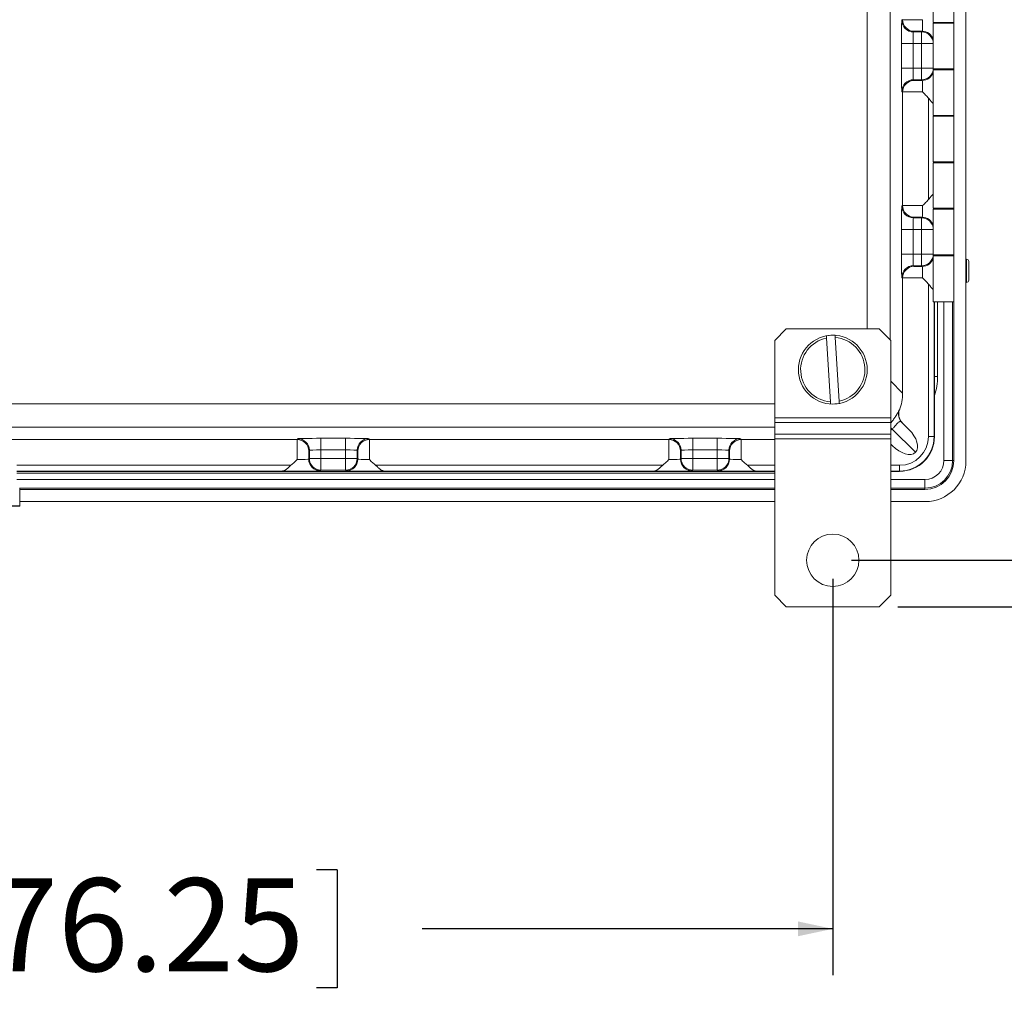
# Model space of a CAD drawing. Units: inches. Extents: x 0.5 to 33.7, y 0.4 to 21.4.
# Drawn here: x 26.8 to 29.5, y 10.6 to 13.3 of the extents above; entities that cross this region are included whole.
import ezdxf

# ---------------------------------------------------------------- set-up
doc = ezdxf.new("R2010")
doc.units = ezdxf.units.IN
doc.header["$MEASUREMENT"] = 0
doc.layers.add('FORMAT', color=7, linetype='Continuous')
doc.styles.add('SLDTEXTSTYLE0', font='TXT', dxfattribs={"width": 0.605})
doc.dimstyles.new('SLDDIMSTYLE0', dxfattribs={"dimtxt": 0.242676, "dimasz": 0.094, "dimexe": 0, "dimexo": 0.0625, "dimgap": 0.060669, "dimtad": 0, "dimtih": 1, "dimtoh": 1, "dimlfac": 4, "dimrnd": 1e-09, "dimzin": 12, "dimdsep": 46, "dimtxsty": 'SLDTEXTSTYLE0', "dimsah": 1, "dimcen": 0.09, "dimadec": 0, "dimazin": 3, "dimtfac": 1, "dimtofl": 0, "dimtmove": 0, "dimatfit": 3, "dimfxl": 1, "dimfrac": 2, "dimtolj": 1, "dimtzin": 12, "dimarcsym": 0})

# ---------------------------------------------------------------- blocks, each defined once
blk = doc.blocks.new('_D_15')
at = {"layer": 'FORMAT'}
for p, q in [((24.3065, 11.7786), (24.3065, 10.7125)), ((28.994, 11.7786), (28.994, 10.7125)), ((26.42, 10.9959), (26.42, 10.6791)), ((26.42, 10.9959), (26.4755, 10.9959)), ((27.6603, 10.9959), (27.6048, 10.9959)), ((27.6603, 10.9959), (27.6603, 10.6791)), ((24.3065, 10.8375), (25.3577, 10.8375)), ((28.994, 10.8375), (27.8894, 10.8375)), ((26.42, 10.6791), (26.4755, 10.6791)), ((27.6603, 10.6791), (27.6048, 10.6791))]:
    blk.add_line(p, q, dxfattribs=at)
for points in [[(24.3065, 10.8375), (24.4005, 10.8175), (24.4005, 10.8575)], [(28.994, 10.8375), (28.9, 10.8575), (28.9, 10.8175)]]:
    blk.add_solid(points, dxfattribs=at)
at = {"layer": 'FORMAT', "char_height": 0.25, "attachment_point": 1, "style": 'SLDTEXTSTYLE0'}
for s, insert in [('18.75', (25.4757, 10.9735)), ('476.25', (26.531, 10.9735))]:
    blk.add_mtext(s, dxfattribs=dict(at, insert=insert))
blk = doc.blocks.new('_D_17')
at = {"layer": 'FORMAT'}
for p, q in [((29.169, 18.6661), (32.2405, 18.6661)), ((32.1155, 18.6661), (32.1155, 16.9061)), ((31.9534, 16.8505), (31.8979, 16.8505)), ((31.8979, 16.8505), (31.8979, 16.4778)), ((33.1108, 16.8505), (33.1664, 16.8505)), ((33.1664, 16.8505), (33.1664, 16.4778)), ((31.8979, 16.4778), (31.9534, 16.4778)), ((33.1664, 16.4778), (33.1108, 16.4778)), ((32.1155, 11.7036), (32.1155, 16.4223)), ((29.169, 11.7036), (32.2405, 11.7036))]:
    blk.add_line(p, q, dxfattribs=at)
for points in [[(32.1155, 18.6661), (32.0955, 18.5721), (32.1355, 18.5721)], [(32.1155, 11.7036), (32.1355, 11.7976), (32.0955, 11.7976)]]:
    blk.add_solid(points, dxfattribs=at)
at = {"layer": 'FORMAT', "char_height": 0.25, "attachment_point": 1, "style": 'SLDTEXTSTYLE0'}
for s, insert in [('27.85', (31.0229, 16.8001)), ('707.39', (32.0229, 16.8001))]:
    blk.add_mtext(s, dxfattribs=dict(at, insert=insert))
blk = doc.blocks.new('_D_18')
at = {"layer": 'FORMAT'}
for p, q in [((29.044, 18.5411), (30.8232, 18.5411)), ((30.6982, 18.5411), (30.6982, 14.2814)), ((30.5361, 14.2259), (30.4806, 14.2259)), ((30.4806, 14.2259), (30.4806, 13.8532)), ((31.6935, 14.2259), (31.7491, 14.2259)), ((31.7491, 14.2259), (31.7491, 13.8532)), ((30.4806, 13.8532), (30.5361, 13.8532)), ((31.7491, 13.8532), (31.6935, 13.8532)), ((30.6982, 11.8286), (30.6982, 13.7976)), ((29.044, 11.8286), (30.8232, 11.8286))]:
    blk.add_line(p, q, dxfattribs=at)
for points in [[(30.6982, 18.5411), (30.6782, 18.4471), (30.7182, 18.4471)], [(30.6982, 11.8286), (30.7182, 11.9226), (30.6782, 11.9226)]]:
    blk.add_solid(points, dxfattribs=at)
at = {"layer": 'FORMAT', "char_height": 0.25, "attachment_point": 1, "style": 'SLDTEXTSTYLE0'}
for s, insert in [('26.85', (29.6056, 14.1755)), ('681.99', (30.6056, 14.1755))]:
    blk.add_mtext(s, dxfattribs=dict(at, insert=insert))

msp = doc.modelspace()

# ---------------------------------------------------------------- linework, layer by layer
at = {"color": 7, "linetype": 'Continuous', "lineweight": 15}
for p, q in [((29.3521, 18.2741), (29.3521, 12.0956)), ((29.2644, 13.3974), (29.2644, 13.2749)), ((29.3199, 13.2749), (29.3199, 13.3974)), ((29.1797, 13.2804), (29.1819, 13.2826)), ((29.1819, 13.2821), (29.2357, 13.2821)), ((29.3199, 13.2749), (29.2644, 13.2749)), ((29.2644, 13.2724), (29.2644, 13.1499)), ((29.2644, 13.2724), (29.3199, 13.2724)), ((29.265, 13.2749), (29.265, 13.2724)), ((29.2775, 13.2724), (29.2775, 13.2749)), ((29.2797, 13.2749), (29.2797, 13.2724)), ((29.3047, 13.2724), (29.3047, 13.2749)), ((29.3069, 13.2749), (29.3069, 13.2724)), ((29.3194, 13.2724), (29.3194, 13.2749)), ((29.3196, 13.2724), (29.3196, 13.2749)), ((29.3199, 13.1499), (29.3199, 13.2724)), ((29.2126, 13.2509), (29.211, 13.2492)), ((29.211, 13.2492), (29.233, 13.2492)), ((29.2346, 13.2509), (29.2126, 13.2509)), ((29.233, 13.2492), (29.2346, 13.2509)), ((29.233, 13.2492), (29.233, 13.218)), ((29.1787, 13.1518), (29.1787, 13.218)), ((29.2099, 13.218), (29.1787, 13.218)), ((29.2099, 13.218), (29.2099, 13.1518)), ((29.233, 13.218), (29.2099, 13.218)), ((29.2642, 13.218), (29.233, 13.218)), ((29.233, 13.1518), (29.233, 13.218)), ((29.2642, 13.218), (29.2642, 13.1518)), ((29.2099, 13.1518), (29.1787, 13.1518)), ((29.2099, 13.1518), (29.233, 13.1518)), ((29.2642, 13.1518), (29.233, 13.1518)), ((29.233, 13.1518), (29.233, 13.1206)), ((29.3199, 13.1499), (29.2644, 13.1499)), ((29.2644, 13.1474), (29.2644, 13.0249)), ((29.2644, 13.1474), (29.3199, 13.1474)), ((29.265, 13.1499), (29.265, 13.1474)), ((29.2775, 13.1474), (29.2775, 13.1499)), ((29.2797, 13.1499), (29.2797, 13.1474)), ((29.3047, 13.1474), (29.3047, 13.1499)), ((29.3069, 13.1499), (29.3069, 13.1474)), ((29.3194, 13.1474), (29.3194, 13.1499)), ((29.3196, 13.1474), (29.3196, 13.1499)), ((29.3199, 13.0249), (29.3199, 13.1474)), ((29.233, 13.1206), (29.211, 13.1206)), ((29.211, 13.1206), (29.2126, 13.1189)), ((29.2126, 13.1189), (29.2346, 13.1189)), ((29.2346, 13.1189), (29.233, 13.1206)), ((29.1819, 13.0871), (29.1797, 13.0893)), ((29.2357, 13.0877), (29.1819, 13.0877)), ((29.1819, 12.7826), (29.1819, 13.0871)), ((29.2512, 12.7988), (29.2512, 13.071)), ((29.3199, 13.0249), (29.2644, 13.0249)), ((29.2644, 13.0224), (29.2644, 12.8999)), ((29.2644, 13.0224), (29.3199, 13.0224)), ((29.265, 13.0249), (29.265, 13.0224)), ((29.2775, 13.0224), (29.2775, 13.0249)), ((29.2797, 13.0249), (29.2797, 13.0224)), ((29.3047, 13.0224), (29.3047, 13.0249)), ((29.3069, 13.0249), (29.3069, 13.0224)), ((29.3194, 13.0224), (29.3194, 13.0249)), ((29.3196, 13.0224), (29.3196, 13.0249)), ((29.3199, 12.8999), (29.3199, 13.0224)), ((29.3199, 12.8999), (29.2644, 12.8999)), ((29.265, 12.8999), (29.265, 12.8974)), ((29.2775, 12.8974), (29.2775, 12.8999)), ((29.2797, 12.8999), (29.2797, 12.8974)), ((29.3047, 12.8974), (29.3047, 12.8999)), ((29.3069, 12.8999), (29.3069, 12.8974)), ((29.3194, 12.8974), (29.3194, 12.8999)), ((29.3196, 12.8974), (29.3196, 12.8999)), ((29.2644, 12.8974), (29.2644, 12.7749)), ((29.2644, 12.8974), (29.3199, 12.8974)), ((29.3199, 12.7749), (29.3199, 12.8974)), ((29.1797, 12.7804), (29.1819, 12.7826)), ((29.1819, 12.7821), (29.2357, 12.7821)), ((29.3199, 12.7749), (29.2644, 12.7749)), ((29.2644, 12.7724), (29.2644, 12.6499)), ((29.2644, 12.7724), (29.3199, 12.7724)), ((29.265, 12.7749), (29.265, 12.7724)), ((29.2775, 12.7724), (29.2775, 12.7749)), ((29.2797, 12.7749), (29.2797, 12.7724)), ((29.3047, 12.7724), (29.3047, 12.7749)), ((29.3069, 12.7749), (29.3069, 12.7724)), ((29.3194, 12.7724), (29.3194, 12.7749)), ((29.3196, 12.7724), (29.3196, 12.7749)), ((29.3199, 12.6499), (29.3199, 12.7724)), ((29.2126, 12.7509), (29.211, 12.7492)), ((29.211, 12.7492), (29.233, 12.7492)), ((29.2346, 12.7509), (29.2126, 12.7509)), ((29.233, 12.7492), (29.2346, 12.7509)), ((29.233, 12.7492), (29.233, 12.718)), ((29.1787, 12.6518), (29.1787, 12.718)), ((29.2099, 12.718), (29.1787, 12.718)), ((29.2099, 12.718), (29.2099, 12.6518)), ((29.233, 12.718), (29.2099, 12.718)), ((29.2642, 12.718), (29.233, 12.718)), ((29.233, 12.6518), (29.233, 12.718)), ((29.2642, 12.718), (29.2642, 12.6518)), ((29.2099, 12.6518), (29.1787, 12.6518)), ((29.2099, 12.6518), (29.233, 12.6518)), ((29.2642, 12.6518), (29.233, 12.6518)), ((29.233, 12.6518), (29.233, 12.6206)), ((29.3199, 12.6499), (29.2644, 12.6499)), ((29.2644, 12.6474), (29.2644, 12.5236)), ((29.2644, 12.6474), (29.3199, 12.6474)), ((29.265, 12.6499), (29.265, 12.6474)), ((29.2775, 12.6474), (29.2775, 12.6499)), ((29.2797, 12.6499), (29.2797, 12.6474)), ((29.3047, 12.6474), (29.3047, 12.6499)), ((29.3069, 12.6499), (29.3069, 12.6474)), ((29.3194, 12.6474), (29.3194, 12.6499)), ((29.3196, 12.6474), (29.3196, 12.6499)), ((29.3199, 12.5236), (29.3199, 12.6474)), ((29.3533, 12.6381), (29.3521, 12.6381)), ((29.233, 12.6206), (29.211, 12.6206)), ((29.211, 12.6206), (29.2126, 12.6189)), ((29.2126, 12.6189), (29.2346, 12.6189)), ((29.2346, 12.6189), (29.233, 12.6206)), ((29.3596, 12.6319), (29.3596, 12.5819)), ((29.1819, 12.5871), (29.1797, 12.5893)), ((29.2357, 12.5877), (29.1819, 12.5877)), ((29.1819, 12.2782), (29.1819, 12.5871)), ((29.2512, 12.1614), (29.2512, 12.571)), ((29.3521, 12.5756), (29.3533, 12.5756)), ((29.3199, 12.5236), (29.2644, 12.5236)), ((29.2675, 12.5236), (29.2675, 12.1614)), ((29.3196, 12.0969), (29.3196, 12.5236)), ((28.869, 12.4506), (28.8378, 12.4194)), ((28.869, 12.4506), (29.119, 12.4506)), ((29.1503, 12.4194), (29.119, 12.4506)), ((28.9771, 12.426), (28.9875, 12.2549)), ((29.0005, 12.4274), (29.011, 12.2563)), ((28.8378, 12.4194), (28.8378, 12.212)), ((29.1503, 12.4194), (29.1503, 12.212)), ((28.8378, 12.212), (29.1503, 12.212)), ((28.8378, 12.1993), (28.8378, 12.212)), ((29.1503, 12.212), (29.1503, 12.1993)), ((29.173, 12.2329), (29.1733, 12.2326)), ((29.1503, 12.1993), (28.8378, 12.1993)), ((28.8378, 12.1993), (28.8378, 12.168)), ((29.1503, 12.1993), (29.1503, 12.168)), ((29.18, 12.1994), (29.1987, 12.1806)), ((28.8378, 12.168), (29.1503, 12.168)), ((28.8378, 12.1553), (28.8378, 12.168)), ((29.1503, 12.168), (29.1503, 12.1553)), ((29.2163, 12.1189), (29.1536, 12.1815)), ((29.2667, 12.1614), (29.2512, 12.1614)), ((29.2667, 12.1614), (29.2675, 12.1614)), ((26.7522, 12.1532), (27.5525, 12.1532)), ((27.5525, 12.1532), (27.5547, 12.1554)), ((27.5531, 12.0994), (27.5531, 12.1532)), ((27.6172, 12.1565), (27.6833, 12.1565)), ((27.6172, 12.1252), (27.6172, 12.1565)), ((27.6833, 12.1252), (27.6833, 12.1565)), ((27.7458, 12.1554), (27.748, 12.1532)), ((27.7475, 12.1532), (27.7475, 12.0994)), ((27.748, 12.1532), (28.5525, 12.1532)), ((28.5525, 12.1532), (28.5547, 12.1554)), ((28.5531, 12.0994), (28.5531, 12.1532)), ((28.6172, 12.1565), (28.6833, 12.1565)), ((28.6172, 12.1252), (28.6172, 12.1565)), ((28.6833, 12.1252), (28.6833, 12.1565)), ((28.7458, 12.1554), (28.748, 12.1532)), ((28.7475, 12.1532), (28.7475, 12.0994)), ((28.748, 12.1532), (28.8378, 12.1532)), ((28.8378, 12.1553), (28.8378, 11.7349)), ((29.1503, 12.1553), (28.8378, 12.1553)), ((29.1503, 12.1553), (29.1503, 11.7349)), ((29.1545, 12.1364), (29.1503, 12.1407)), ((27.586, 12.1242), (27.5843, 12.1225)), ((27.5843, 12.1225), (27.5843, 12.1005)), ((27.586, 12.1022), (27.586, 12.1242)), ((27.6833, 12.1252), (27.6172, 12.1252)), ((27.6172, 12.1252), (27.6172, 12.1022)), ((27.6833, 12.1022), (27.6833, 12.1252)), ((27.7146, 12.1242), (27.7146, 12.1022)), ((27.7162, 12.1225), (27.7146, 12.1242)), ((27.7162, 12.1005), (27.7162, 12.1225)), ((28.586, 12.1242), (28.5843, 12.1225)), ((28.5843, 12.1225), (28.5843, 12.1005)), ((28.586, 12.1022), (28.586, 12.1242)), ((28.6833, 12.1252), (28.6172, 12.1252)), ((28.6172, 12.1252), (28.6172, 12.1022)), ((28.6833, 12.1022), (28.6833, 12.1252)), ((28.7146, 12.1242), (28.7146, 12.1022)), ((28.7162, 12.1225), (28.7146, 12.1242)), ((28.7162, 12.1005), (28.7162, 12.1225)), ((27.5843, 12.1005), (27.586, 12.1022)), ((27.6172, 12.1022), (27.586, 12.1022)), ((27.6172, 12.1022), (27.6833, 12.1022)), ((27.6172, 12.0709), (27.6172, 12.1022)), ((27.7146, 12.1022), (27.6833, 12.1022)), ((27.6833, 12.0709), (27.6833, 12.1022)), ((27.7146, 12.1022), (27.7162, 12.1005)), ((27.7642, 12.084), (28.5364, 12.084)), ((28.5843, 12.1005), (28.586, 12.1022)), ((28.6172, 12.1022), (28.586, 12.1022)), ((28.6172, 12.1022), (28.6833, 12.1022)), ((28.6172, 12.0709), (28.6172, 12.1022)), ((28.7146, 12.1022), (28.6833, 12.1022)), ((28.6833, 12.0709), (28.6833, 12.1022)), ((28.7146, 12.1022), (28.7162, 12.1005)), ((29.1738, 12.0685), (29.1738, 12.084)), ((29.3162, 12.0969), (29.2929, 12.0969)), ((29.3162, 12.0969), (29.3196, 12.0969)), ((28.8378, 12.0676), (26.7989, 12.0676)), ((27.6172, 12.0709), (27.6155, 12.0693)), ((27.6833, 12.0709), (27.6172, 12.0709)), ((27.685, 12.0693), (27.6833, 12.0709)), ((28.5119, 12.0685), (27.7886, 12.0685)), ((28.6172, 12.0709), (28.6155, 12.0693)), ((28.6833, 12.0709), (28.6172, 12.0709)), ((28.685, 12.0693), (28.6833, 12.0709)), ((29.1738, 12.0676), (29.1503, 12.0676)), ((29.1738, 12.0685), (29.1738, 12.0676)), ((29.2416, 12.0455), (29.2416, 12.0223)), ((26.8067, 12.0237), (26.8067, 12.0137)), ((26.8067, 12.0189), (28.8378, 12.0189)), ((26.8067, 11.9751), (26.8067, 12.0137)), ((29.1503, 12.0189), (29.2416, 12.0189)), ((29.2416, 12.0223), (29.2416, 12.0189)), ((26.5005, 11.9751), (26.8067, 11.9751)), ((26.5005, 11.9739), (26.8067, 11.9739)), ((28.8378, 11.9864), (26.8067, 11.9864)), ((26.8067, 11.9751), (26.8067, 11.9739)), ((29.2428, 11.9864), (29.1503, 11.9864)), ((28.8378, 11.7349), (28.869, 11.7036)), ((29.119, 11.7036), (29.1503, 11.7349)), ((28.869, 11.7036), (29.119, 11.7036))]:
    msp.add_line(p, q, dxfattribs=at)
at = {"color": 8, "linetype": 'Continuous', "lineweight": 15}
for p, q in [((29.1486, 17.9488), (29.1486, 12.421)), ((29.0861, 12.4506), (29.0861, 17.9191)), ((29.2929, 13.2724), (29.2929, 13.2749)), ((29.2644, 13.2182), (29.2642, 13.218)), ((29.2642, 13.1518), (29.2644, 13.1516)), ((29.2929, 13.1474), (29.2929, 13.1499)), ((29.2929, 13.0224), (29.2929, 13.0249)), ((29.2929, 12.8974), (29.2929, 12.8999)), ((29.2929, 12.7724), (29.2929, 12.7749)), ((29.2644, 12.7182), (29.2642, 12.718)), ((29.2642, 12.6518), (29.2644, 12.6516)), ((29.2929, 12.6474), (29.2929, 12.6499)), ((29.3533, 12.5756), (29.3533, 12.6381)), ((29.2667, 12.5236), (29.2667, 12.1614)), ((29.2758, 12.5236), (29.2758, 12.3227)), ((29.2929, 12.0969), (29.2929, 12.5236)), ((29.3162, 12.5236), (29.3162, 12.0969)), ((29.2675, 12.3227), (29.2758, 12.3227)), ((29.1503, 12.3099), (29.1819, 12.2782)), ((24.4628, 12.249), (28.8378, 12.249)), ((28.8378, 12.1865), (24.4628, 12.1865)), ((29.1536, 12.1815), (29.1503, 12.1849)), ((29.1536, 12.1815), (29.1503, 12.1783)), ((26.7989, 12.084), (27.5364, 12.084)), ((28.7642, 12.084), (28.8378, 12.084)), ((29.1503, 12.084), (29.1738, 12.084)), ((27.5119, 12.0685), (26.7989, 12.0685)), ((28.8378, 12.0627), (26.7989, 12.0627)), ((28.8378, 12.0685), (28.7886, 12.0685)), ((29.1738, 12.0685), (29.1503, 12.0685)), ((26.7989, 12.0455), (28.8378, 12.0455)), ((29.1503, 12.0455), (29.2416, 12.0455)), ((28.8378, 12.0223), (26.8067, 12.0223)), ((29.2416, 12.0223), (29.1503, 12.0223))]:
    msp.add_line(p, q, dxfattribs=at)
at = {"color": 7, "linetype": 'Continuous', "lineweight": 15}
for centre, radius in [((28.994, 12.3411), 0.0925), ((28.994, 11.8286), 0.0704)]:
    msp.add_circle(centre, radius, dxfattribs=at)
for centre, radius, start, end in [((29.211, 13.2805), 0.0313, 180.0203, 269.9797), ((29.233, 13.2179), 0.0313, 0.0203, 89.9797), ((29.233, 13.1518), 0.0313, 270.0203, 359.9797), ((29.211, 13.0893), 0.0313, 90.0203, 179.9797), ((29.211, 12.7805), 0.0313, 180.0203, 269.9797), ((29.233, 12.7179), 0.0313, 0.0203, 89.9797), ((29.233, 12.6518), 0.0313, 270.0203, 359.9797), ((29.3533, 12.6319), 0.00625, 0, 90), ((29.211, 12.5893), 0.0313, 90.0203, 179.9797), ((29.3533, 12.5819), 0.00625, 270, 0), ((28.994, 12.3411), 0.0865, 101.2923, 265.6804), ((28.994, 12.3411), 0.0925, 86.187, 100.7856), ((28.994, 12.3411), 0.0865, 281.2923, 85.6804), ((28.994, 12.3411), 0.0925, 266.187, 280.7856), ((29.2021, 12.2215), 0.0312, 158.5667, 224.9955), ((29.1738, 12.1614), 0.0774, 270, 0), ((29.1738, 12.1614), 0.0929, 270, 0), ((29.1738, 12.1614), 0.0938, 270, 0), ((27.5547, 12.1242), 0.0313, 0.0203, 89.9797), ((27.7458, 12.1242), 0.0313, 90.0203, 179.9797), ((28.5547, 12.1242), 0.0313, 0.0203, 89.9797), ((28.7458, 12.1242), 0.0313, 90.0203, 179.9797), ((27.6156, 12.1005), 0.0313, 180.0203, 269.9797), ((27.6172, 12.1022), 0.0313, 180.0203, 269.9797), ((27.6833, 12.1022), 0.0313, 270.0203, 359.9797), ((27.685, 12.1005), 0.0313, 270.0203, 359.9797), ((28.6156, 12.1005), 0.0313, 180.0203, 269.9797), ((28.6172, 12.1022), 0.0313, 180.0203, 269.9797), ((28.6833, 12.1022), 0.0313, 270.0203, 359.9797), ((28.685, 12.1005), 0.0313, 270.0203, 359.9797), ((29.2416, 12.0969), 0.078, 270, 0), ((29.2416, 12.0969), 0.0746, 270, 0), ((29.2416, 12.0969), 0.0514, 270, 0), ((29.2428, 12.0956), 0.1093, 270, 0)]:
    msp.add_arc(centre, radius, start, end, dxfattribs=at)
at = {"color": 8, "linetype": 'Continuous', "lineweight": 15}
for centre, start, end in [((29.2346, 13.2196), 17.5683, 89.9793), ((29.2346, 13.1502), 270.021, 342.4314), ((29.2346, 12.7196), 17.5683, 89.9793), ((29.2346, 12.6502), 270.021, 342.4314)]:
    msp.add_arc(centre, 0.0313, start, end, dxfattribs=at)
at = {"color": 7, "linetype": 'Continuous', "lineweight": 15}
for centre, major_axis, ratio, start_param, end_param in [((29.1798, 13.218), (0, 0.0625), 0.017455, 0.017453, 1.570796), ((29.2126, 13.2821), (-0.012, 0.029), 0.975619, 1.186748, 2.740091), ((29.2346, 13.2821), (0, 0.0313), 0.03491, 3.159046, 4.712389), ((29.211, 13.218), (0, 0.0313), 0.03491, 0.017453, 1.570796), ((29.1798, 13.1518), (0, 0.0625), 0.017455, 1.570796, 3.124139), ((29.211, 13.1518), (0, 0.0312), 0.03491, 1.570796, 3.124139), ((29.2126, 13.0877), (0.012, 0.029), 0.975619, 0.401502, 1.954845), ((29.2346, 13.0877), (0, 0.0312), 0.03491, 4.712389, 6.265732), ((29.2132, 13.0871), (0.0221, -0.0221), 0.999695, 3.90969, 3.926839), ((29.1798, 12.718), (0, 0.0625), 0.017455, 0.017453, 1.570796), ((29.2132, 12.7826), (-0.0221, -0.0221), 0.999695, 5.497939, 5.515088), ((29.2126, 12.7821), (-0.012, 0.029), 0.975619, 1.186748, 2.740091), ((29.2346, 12.7821), (0, 0.0312), 0.03491, 3.159046, 4.712389), ((29.211, 12.718), (0, 0.0312), 0.03491, 0.017453, 1.570796), ((29.1798, 12.6518), (0, 0.0625), 0.017455, 1.570796, 3.124139), ((29.211, 12.6518), (0, 0.0312), 0.03491, 1.570796, 3.124139), ((29.2126, 12.5877), (0.012, 0.029), 0.975619, 0.401502, 1.954845), ((29.2346, 12.5877), (0, 0.0312), 0.03491, 4.712389, 6.265732), ((29.2132, 12.5871), (0.0221, -0.0221), 0.999695, 3.90969, 3.926839), ((29.0569, 12.2782), (0.0884, -0.0884), 0.999695, 0.411517, 0.785246), ((29.2024, 12.2212), (0.0221, -0.0221), 0.999695, 3.553109, 4.712389), ((29.1766, 12.1585), (-0.0397, 0.0397), 0.55727, 3.141593, 4.712389), ((27.5525, 12.122), (-0.0221, -0.0221), 0.999695, 3.90969, 3.926839), ((27.5531, 12.1225), (0.029, -0.012), 0.975619, 0.401502, 1.954845), ((27.6172, 12.1554), (0.0625, 0), 0.017455, 1.570796, 3.124139), ((27.6833, 12.1554), (0.0625, 0), 0.017455, 0.017453, 1.570796), ((27.7475, 12.1225), (0.029, 0.012), 0.975619, 1.186748, 2.740091), ((27.748, 12.122), (-0.0221, 0.0221), 0.999695, 5.497939, 5.515088), ((28.5525, 12.122), (-0.0221, -0.0221), 0.999695, 3.90969, 3.926839), ((28.5531, 12.1225), (0.029, -0.012), 0.975619, 0.401502, 1.954845), ((28.6172, 12.1554), (0.0625, 0), 0.017455, 1.570796, 3.124139), ((28.6833, 12.1554), (0.0625, 0), 0.017455, 0.017453, 1.570796), ((28.7475, 12.1225), (0.029, 0.012), 0.975619, 1.186748, 2.740091), ((28.748, 12.122), (-0.0221, 0.0221), 0.999695, 5.497939, 5.515088), ((29.1766, 12.1585), (0.0397, -0.0397), 0.55727, 4.712389, 6.283185), ((27.6172, 12.1242), (0.0312, 0), 0.03491, 1.570796, 3.124139), ((27.6833, 12.1242), (0.0313, 0), 0.03491, 0.017453, 1.570796), ((28.6172, 12.1242), (0.0312, 0), 0.03491, 1.570796, 3.124139), ((28.6833, 12.1242), (0.0313, 0), 0.03491, 0.017453, 1.570796), ((27.5531, 12.1005), (0.0312, 0), 0.03491, 4.712389, 6.265732), ((27.7475, 12.1005), (0.0312, 0), 0.03491, 3.159046, 4.712389), ((28.5531, 12.1005), (0.0312, 0), 0.03491, 4.712389, 6.265732), ((28.7475, 12.1005), (0.0312, 0), 0.03491, 3.159046, 4.712389), ((27.5531, 12.0693), (0.0625, 0), 0.017455, 3.993288, 6.265732), ((27.7475, 12.0693), (0.0625, 0), 0.017455, 3.159046, 5.43149), ((28.5531, 12.0693), (0.0625, 0), 0.017455, 3.993288, 6.265732), ((28.7475, 12.0693), (0.0625, 0), 0.017455, 3.159046, 5.43149)]:
    msp.add_ellipse(centre, major_axis=major_axis, ratio=ratio, start_param=start_param, end_param=end_param, dxfattribs=at)
at = {"color": 8, "linetype": 'Continuous', "lineweight": 15}
msp.add_ellipse((29.1145, 12.3227), major_axis=(0.149, -0.0617), ratio=0.999822, start_param=0.071403, end_param=0.392636, dxfattribs=at)
at = {"color": 7, "linetype": 'Continuous', "lineweight": 15}
for points, knots in [([(29.2512, 13.071), (29.2488, 13.074), (29.2463, 13.0768), (29.2411, 13.0823), (29.2384, 13.085), (29.2357, 13.0877)], [0, 0, 0, 0, 0.5, 0.5, 1, 1, 1, 1]), ([(29.2512, 13.071), (29.2523, 13.0697), (29.2546, 13.067), (29.2582, 13.0632), (29.2614, 13.0595), (29.2635, 13.0567), (29.2643, 13.055), (29.2644, 13.0546)], [0, 0, 0, 0, 0.230725, 0.461428, 0.694258, 0.927091, 1, 1, 1, 1]), ([(29.2512, 12.7988), (29.2488, 12.7958), (29.2463, 12.793), (29.2411, 12.7875), (29.2384, 12.7848), (29.2357, 12.7821)], [0, 0, 0, 0, 0.5, 0.5, 1, 1, 1, 1]), ([(29.2644, 12.8152), (29.2643, 12.8148), (29.2635, 12.8131), (29.2614, 12.8103), (29.2582, 12.8065), (29.2546, 12.8028), (29.2523, 12.8001), (29.2512, 12.7988)], [0, 0, 0, 0, 0.072909, 0.305742, 0.538572, 0.769275, 1, 1, 1, 1]), ([(29.2512, 12.571), (29.2488, 12.574), (29.2463, 12.5768), (29.2411, 12.5823), (29.2384, 12.585), (29.2357, 12.5877)], [0, 0, 0, 0, 0.5, 0.5, 1, 1, 1, 1]), ([(29.2512, 12.571), (29.2523, 12.5697), (29.2546, 12.567), (29.2582, 12.5632), (29.2614, 12.5595), (29.2635, 12.5567), (29.2643, 12.555), (29.2644, 12.5546)], [0, 0, 0, 0, 0.230725, 0.461428, 0.694258, 0.927091, 1, 1, 1, 1]), ([(28.9767, 12.432), (28.9767, 12.432), (28.9767, 12.4319), (28.9767, 12.4316), (28.9768, 12.4304), (28.9769, 12.4287), (28.977, 12.427), (28.9771, 12.4261), (28.9771, 12.426)], [0, 0, 0, 0, 0.007231, 0.273397, 0.436606, 0.706498, 0.97632, 1, 1, 1, 1]), ([(29.0002, 12.4334), (29.0002, 12.4334), (29.0002, 12.4333), (29.0002, 12.433), (29.0003, 12.4318), (29.0004, 12.4301), (29.0005, 12.4284), (29.0005, 12.4275), (29.0005, 12.4274)], [0, 0, 0, 0, 0.007231, 0.273397, 0.436606, 0.706498, 0.97632, 1, 1, 1, 1]), ([(28.9875, 12.2549), (28.9875, 12.2543), (28.9876, 12.2529), (28.9877, 12.251), (28.9878, 12.2494), (28.9879, 12.2489), (28.9879, 12.2489), (28.9879, 12.2489)], [0, 0, 0, 0, 0.172711, 0.445251, 0.715667, 0.983811, 1, 1, 1, 1]), ([(29.011, 12.2563), (29.011, 12.2558), (29.0111, 12.2543), (29.0112, 12.2524), (29.0113, 12.2509), (29.0113, 12.2504), (29.0113, 12.2503), (29.0113, 12.2503)], [0, 0, 0, 0, 0.172711, 0.445251, 0.715667, 0.983811, 1, 1, 1, 1]), ([(29.18, 12.1994), (29.1787, 12.2006), (29.1774, 12.2014), (29.1751, 12.2016), (29.1743, 12.2015), (29.1725, 12.2008), (29.1716, 12.2002), (29.1695, 12.1986), (29.1684, 12.1976), (29.1666, 12.1957), (29.166, 12.195), (29.1647, 12.1935), (29.164, 12.1927), (29.1619, 12.1903), (29.1603, 12.1886), (29.1571, 12.1851), (29.1554, 12.1833), (29.1536, 12.1815)], [0, 0, 0, 0, 0.25, 0.25, 0.375, 0.375, 0.5, 0.5, 0.625, 0.625, 0.6875, 0.6875, 0.75, 0.75, 0.875, 0.875, 1, 1, 1, 1]), ([(27.5364, 12.084), (27.5341, 12.0822), (27.5321, 12.0802), (27.529, 12.0774), (27.528, 12.0764), (27.526, 12.0747), (27.525, 12.0739), (27.522, 12.0717), (27.52, 12.0705), (27.517, 12.0693), (27.516, 12.069), (27.5139, 12.0686), (27.5129, 12.0685), (27.5119, 12.0685)], [0, 0, 0, 0, 0.25, 0.25, 0.375, 0.375, 0.5, 0.5, 0.75, 0.75, 0.875, 0.875, 1, 1, 1, 1]), ([(27.5364, 12.084), (27.5393, 12.0863), (27.5422, 12.0889), (27.5477, 12.0941), (27.5504, 12.0968), (27.5531, 12.0994)], [0, 0, 0, 0, 0.5, 0.5, 1, 1, 1, 1]), ([(27.7642, 12.084), (27.7612, 12.0863), (27.7584, 12.0889), (27.7528, 12.0941), (27.7501, 12.0968), (27.7475, 12.0994)], [0, 0, 0, 0, 0.5, 0.5, 1, 1, 1, 1]), ([(27.7642, 12.084), (27.7664, 12.0822), (27.7684, 12.0802), (27.7715, 12.0774), (27.7725, 12.0764), (27.7745, 12.0747), (27.7755, 12.0739), (27.7785, 12.0717), (27.7805, 12.0705), (27.7835, 12.0693), (27.7845, 12.069), (27.7866, 12.0686), (27.7876, 12.0685), (27.7886, 12.0685)], [0, 0, 0, 0, 0.25, 0.25, 0.375, 0.375, 0.5, 0.5, 0.75, 0.75, 0.875, 0.875, 1, 1, 1, 1]), ([(28.5364, 12.084), (28.5341, 12.0822), (28.5321, 12.0802), (28.529, 12.0774), (28.528, 12.0764), (28.526, 12.0747), (28.525, 12.0739), (28.522, 12.0717), (28.52, 12.0705), (28.517, 12.0693), (28.516, 12.069), (28.5139, 12.0686), (28.5129, 12.0685), (28.5119, 12.0685)], [0, 0, 0, 0, 0.25, 0.25, 0.375, 0.375, 0.5, 0.5, 0.75, 0.75, 0.875, 0.875, 1, 1, 1, 1]), ([(28.5364, 12.084), (28.5393, 12.0863), (28.5422, 12.0889), (28.5477, 12.0941), (28.5504, 12.0968), (28.5531, 12.0994)], [0, 0, 0, 0, 0.5, 0.5, 1, 1, 1, 1]), ([(28.7642, 12.084), (28.7612, 12.0863), (28.7584, 12.0889), (28.7528, 12.0941), (28.7501, 12.0968), (28.7475, 12.0994)], [0, 0, 0, 0, 0.5, 0.5, 1, 1, 1, 1]), ([(28.7642, 12.084), (28.7664, 12.0822), (28.7684, 12.0802), (28.7715, 12.0774), (28.7725, 12.0764), (28.7745, 12.0747), (28.7755, 12.0739), (28.7785, 12.0717), (28.7805, 12.0705), (28.7835, 12.0693), (28.7845, 12.069), (28.7866, 12.0686), (28.7876, 12.0685), (28.7886, 12.0685)], [0, 0, 0, 0, 0.25, 0.25, 0.375, 0.375, 0.5, 0.5, 0.75, 0.75, 0.875, 0.875, 1, 1, 1, 1])]:
    msp.add_open_spline(points, degree=3, knots=knots, dxfattribs=at)
at = {"color": 8, "linetype": 'Continuous', "lineweight": 15}
msp.add_open_spline([(29.1503, 12.1983), (29.1512, 12.1994), (29.1527, 12.2011), (29.1552, 12.2042), (29.1577, 12.2076), (29.1605, 12.2116), (29.1634, 12.216), (29.1662, 12.2207), (29.1687, 12.2252), (29.1705, 12.2287), (29.1718, 12.2312), (29.1727, 12.2328), (29.1729, 12.2328), (29.173, 12.2329)], degree=3, knots=[0, 0, 0, 0, 0.052463, 0.082378, 0.150611, 0.219149, 0.287451, 0.396573, 0.505805, 0.621662, 0.737609, 0.868765, 1, 1, 1, 1], dxfattribs=at)

# ---------------------------------------------------------------- dimensions: what is measured, and where the dimension line sits
at = {"layer": 'FORMAT'}
for base, p1, p2, angle, picture, middle in [((32.1155, 11.7036), (29.119, 18.6661), (29.119, 11.7036), 90, '_D_17', (32.1155, 16.6642)), ((30.6982, 11.8286), (28.994, 18.5411), (28.994, 11.8286), 270.0001, '_D_18', (30.6982, 14.0395))]:
    dim = msp.add_linear_dim(base=base, p1=p1, p2=p2, angle=angle, dimstyle='SLDDIMSTYLE0', dxfattribs=at)
    dim.commit()
    dim.dimension.update_dxf_attribs({"geometry": picture, "text_midpoint": middle, "dimtype": 160})
dim = msp.add_linear_dim(base=(24.3065, 10.8375), p1=(28.994, 11.8286), p2=(24.3065, 11.8286), dimstyle='SLDDIMSTYLE0', dxfattribs=at)
dim.commit()
dim.dimension.update_dxf_attribs({"geometry": '_D_15', "text_midpoint": (26.6235, 10.8375), "dimtype": 160})

doc.saveas('drawing.dxf')
